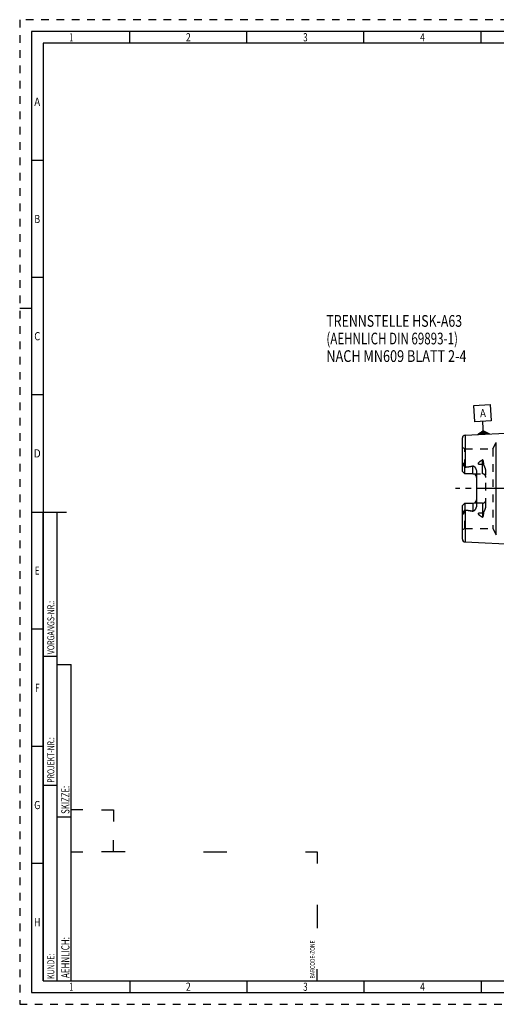
# Model space of a CAD drawing. Units: millimetres. Extents: x 0 to 594, y 0 to 420.
# Drawn here: x 0 to 204, y 0 to 420 of the extents above; entities that cross this region are included whole.
import ezdxf
from ezdxf.enums import TextEntityAlignment as Align

# ---------------------------------------------------------------- set-up
doc = ezdxf.new("R2010")
doc.units = ezdxf.units.MM
doc.header["$LTSCALE"] = 32.67
doc.linetypes.add('CENTER', pattern=[0.6, 0.375, -0.075, 0.075, -0.075])
doc.linetypes.add('HIDDEN', pattern=[0.2, 0.1, -0.1])
for name, color, linetype in [('217877-000-00-ED1_CL', 7, 'CONTINUOUS'), ('217877-000-00-ED1_FORMAT', 7, 'CONTINUOUS'), ('217877-000-00-ED1_TEXT', 7, 'CONTINUOUS'), ('30197953#AF0_AXIS', 7, 'CONTINUOUS'), ('30197953_CL', 7, 'CONTINUOUS'), ('30197953_HL', 7, 'CONTINUOUS'), ('30326649_AXIS', 7, 'CONTINUOUS')]:
    doc.layers.add(name, color=color, linetype=linetype)
doc.styles.get("Standard").update_dxf_attribs({"font": 'TXT.SHX', "width": 0.7})
doc.styles.add('TEXTSTYLE_2', font='TXT.SHX', dxfattribs={"width": 0.675})

# ---------------------------------------------------------------- blocks, each defined once
blk = doc.blocks.new('BARCODEBOX_BL0', base_point=(74.5, 46.5))
at = {"layer": '217877-000-00-ED1_FORMAT', "color": 3, "linetype": 'CONTINUOUS'}
for p, q in [((27, 83), (22, 83)), ((35, 83), (40, 83)), ((40, 83), (40, 78)), ((40, 65), (40, 70)), ((22, 65), (27, 65)), ((45, 65), (35, 65)), ((78.5, 65), (88.5, 65)), ((122, 65), (127, 65)), ((127, 65), (127, 60)), ((127, 42.5), (127, 32.5)), ((127, 10), (127, 15))]:
    blk.add_line(p, q, dxfattribs=at)
at = {"layer": '217877-000-00-ED1_FORMAT', "color": 2, "linetype": 'CONTINUOUS', "width": 0.787698}
blk.add_text('BARCODE-ZONE', height=2, rotation=90, dxfattribs=at).set_placement((126, 11))
blk = doc.blocks.new('GEOM_TOLERANCE_SYMBOLS_BL3', base_point=(197.62, 249.44))
at = {"layer": '217877-000-00-ED1_CL', "color": 3, "linetype": 'CONTINUOUS'}
for p, q in [((193.95, 255.48), (200.94, 255.83)), ((194.3, 248.49), (193.95, 255.48)), ((200.94, 255.83), (201.29, 248.84)), ((201.29, 248.84), (194.3, 248.49)), ((197.95, 245.67), (197.8, 248.67)), ((195.58, 243.05), (198, 244.68)), ((198.05, 243.67), (196.38, 243.59)), ((198.04, 243.77), (196.54, 243.7)), ((198.04, 243.87), (196.7, 243.81)), ((198.03, 243.97), (196.86, 243.91)), ((198.03, 244.07), (197.03, 244.02)), ((198.02, 244.17), (197.19, 244.13)), ((198.02, 244.27), (197.35, 244.24)), ((198.01, 244.37), (197.51, 244.35)), ((198.01, 244.47), (197.67, 244.46)), ((198, 244.57), (197.83, 244.56)), ((198.07, 243.17), (197.95, 245.67)), ((198, 244.67), (200.57, 243.3)), ((198, 244.57), (198.17, 244.58)), ((198.01, 244.47), (198.34, 244.49)), ((198.01, 244.37), (198.51, 244.4)), ((198.02, 244.27), (198.68, 244.31)), ((198.02, 244.17), (198.85, 244.21)), ((198.03, 244.07), (199.02, 244.12)), ((198.03, 243.97), (199.19, 244.03)), ((198.04, 243.87), (199.37, 243.94)), ((198.04, 243.77), (199.54, 243.85)), ((198.05, 243.67), (199.71, 243.76)), ((198.05, 243.57), (199.88, 243.67)), ((198.07, 243.17), (195.58, 243.05)), ((198.07, 243.27), (195.73, 243.16)), ((198.06, 243.37), (195.9, 243.27)), ((198.06, 243.47), (196.06, 243.37)), ((198.05, 243.57), (196.22, 243.48)), ((198.06, 243.47), (200.05, 243.57)), ((198.06, 243.37), (200.22, 243.48)), ((198.07, 243.27), (200.39, 243.39)), ((198.07, 243.17), (200.57, 243.3))]:
    blk.add_line(p, q, dxfattribs=at)
at = {"layer": '217877-000-00-ED1_CL', "color": 2, "linetype": 'CONTINUOUS', "width": 0.857143}
blk.add_text('A', height=3.5, rotation=2.8681, dxfattribs=at).set_placement((196.62, 250.36))

msp = doc.modelspace()

# ---------------------------------------------------------------- linework, layer by layer
at = {"layer": '217877-000-00-ED1_FORMAT', "color": 6, "linetype": 'HIDDEN'}
for p, q in [((0, 420), (0, 0)), ((594, 420), (0, 420)), ((0, 0), (594, 0))]:
    msp.add_line(p, q, dxfattribs=at)
at = {"layer": '217877-000-00-ED1_FORMAT', "color": 7, "linetype": 'CONTINUOUS'}
for p, q in [((5, 415), (5, 5)), ((589, 415), (5, 415)), ((5, 210), (20, 210)), ((5, 5), (589, 5))]:
    msp.add_line(p, q, dxfattribs=at)
at = {"layer": '217877-000-00-ED1_FORMAT', "color": 3, "linetype": 'CONTINUOUS'}
for p, q in [((47, 410), (47, 415)), ((97, 410), (97, 415)), ((147, 410), (147, 415)), ((197, 410), (197, 415)), ((10, 410), (10, 10)), ((405.3013, 410), (10, 410)), ((10, 360), (5, 360)), ((10, 310), (5, 310)), ((0, 297), (5, 297)), ((10, 260), (5, 260)), ((10, 10), (10, 210)), ((10, 210), (16, 210)), ((16, 10), (16, 210)), ((16, 10), (16, 210)), ((10, 160), (5, 160)), ((10, 148.5), (16, 148.5)), ((16, 10), (16, 145)), ((16, 145), (22, 145)), ((22, 10), (22, 145)), ((10, 110), (5, 110)), ((10, 93.5), (16, 93.5)), ((16, 80), (22, 80)), ((10, 60), (5, 60)), ((10, 10), (16, 10)), ((10, 10), (209.0001, 10)), ((16, 10), (22, 10)), ((47, 10), (47, 5)), ((97, 10), (97, 5)), ((147, 10), (147, 5)), ((197, 10), (197, 5))]:
    msp.add_line(p, q, dxfattribs=at)
at = {"layer": '30197953#AF0_AXIS', "color": 3, "linetype": 'CENTER'}
msp.add_line((211.95, 220), (203.2, 220), dxfattribs=at)
at = {"layer": '30197953_CL', "color": 7, "linetype": 'CONTINUOUS'}
for p, q in [((190.19, 242.7795), (218.95, 244.2204)), ((189.05, 227.27), (189.05, 241.5811)), ((190.05, 226.27), (189.05, 227.27)), ((190.05, 226.27), (190.05, 229.0928)), ((195.05, 227.1475), (195.05, 212.8525)), ((193.55, 226.27), (190.05, 226.27)), ((189.05, 212.73), (190.05, 213.73)), ((189.05, 198.4189), (189.05, 212.73)), ((190.05, 213.73), (190.05, 210.9072)), ((190.05, 213.73), (193.55, 213.73)), ((190.19, 197.2205), (218.95, 195.7796))]:
    msp.add_line(p, q, dxfattribs=at)
at = {"layer": '30197953_CL', "color": 9, "linetype": 'CONTINUOUS'}
for p, q in [((190.19, 242.7795), (190.19, 229.1298)), ((203.5128, 200.3), (203.5128, 239.7)), ((197.55, 226.27), (197.55, 232.2371)), ((189.521, 230.2173), (189.2968, 230.1155)), ((193.55, 226.27), (193.55, 229.6293)), ((195.8522, 230.4575), (197.55, 230.4575)), ((190.19, 210.8702), (190.19, 197.2205)), ((193.55, 213.73), (193.55, 210.3707)), ((197.55, 213.73), (197.55, 207.7629)), ((189.521, 209.7827), (189.2968, 209.8845)), ((197.55, 209.5425), (195.8522, 209.5425))]:
    msp.add_line(p, q, dxfattribs=at)
at = {"layer": '30197953_CL', "color": 7, "linetype": 'CONTINUOUS'}
for centre, radius, start, end in [((190.25, 241.5811), 1.2, 92.868132, 180), ((193.55, 224.77), 1.5, 1.714304, 90), ((193.55, 215.23), 1.5, 270, 358.285696), ((190.25, 198.4189), 1.2, 180, 267.131868)]:
    msp.add_arc(centre, radius, start, end, dxfattribs=at)
for points, knots in [([(189.05, 228.6078), (189.05, 228.7336), (189.0636, 228.9236), (189.1017, 229.175), (189.1389, 229.3647), (189.1827, 229.5541), (189.2227, 229.7114), (189.254, 229.8373), (189.2821, 229.9603), (189.2969, 230.0539), (189.2968, 230.1155)], [0, 0, 0, 0, 0.24655714, 0.37182592, 0.49812957, 0.62517438, 0.75254785, 0.81611376, 0.87925221, 1, 1, 1, 1]), ([(189.2968, 230.1155), (189.2967, 230.148), (189.2971, 230.2131), (189.2995, 230.3112), (189.3038, 230.41), (189.3104, 230.5098), (189.3197, 230.6105), (189.3307, 230.6951), (189.3429, 230.7632), (189.3527, 230.8061), (189.3628, 230.8403), (189.3722, 230.8656), (189.3824, 230.8857), (189.3932, 230.8989), (189.4025, 230.9055), (189.4126, 230.9065), (189.421, 230.9029), (189.4277, 230.8972), (189.4356, 230.8877), (189.4437, 230.8738), (189.4518, 230.8556), (189.4588, 230.8363), (189.465, 230.8162), (189.4705, 230.7955), (189.4773, 230.7672), (189.4845, 230.731), (189.4919, 230.6868), (189.4981, 230.6419), (189.5052, 230.5808), (189.5121, 230.5033), (189.5175, 230.4091), (189.5206, 230.3136), (189.5211, 230.2496), (189.521, 230.2173)], [0, 0, 0, 0, 0.06370637, 0.12792945, 0.19270024, 0.25809037, 0.32423638, 0.39140283, 0.4255319, 0.46018278, 0.47776412, 0.49552105, 0.51321529, 0.52161625, 0.52895058, 0.53501005, 0.5406218, 0.54634525, 0.55229314, 0.56477169, 0.57784089, 0.59132161, 0.60510697, 0.61912938, 0.63334373, 0.66222836, 0.6915953, 0.72134482, 0.75141274, 0.81233831, 0.8741508, 0.9367272, 1, 1, 1, 1]), ([(189.521, 230.2173), (189.521, 230.1906), (189.5252, 230.1382), (189.5437, 230.0631), (189.5691, 229.9923), (189.6086, 229.9009), (189.6647, 229.7887), (189.7367, 229.6542), (189.8121, 229.5177), (189.9169, 229.3303), (189.9966, 229.1884), (190.05, 229.0928)], [0, 0, 0, 0, 0.06407626, 0.12523148, 0.18492566, 0.24423093, 0.36366403, 0.48545445, 0.61002426, 0.73738974, 1, 1, 1, 1]), ([(190.19, 229.1298), (190.752, 229.199), (191.5943, 229.3097), (192.7138, 229.4807), (193.2718, 229.577), (193.55, 229.6293)], [0, 0, 0, 0, 0.50004621, 0.7500495, 1, 1, 1, 1]), ([(193.55, 229.6293), (193.5838, 229.6356), (193.6528, 229.6407), (193.7543, 229.6231), (193.8486, 229.5858), (193.9633, 229.5192), (194.0907, 229.4153), (194.2264, 229.2751), (194.3495, 229.1251), (194.4624, 228.968), (194.566, 228.805), (194.6923, 228.5807), (194.828, 228.288), (194.9517, 227.92), (195.031, 227.5382), (195.05, 227.2779), (195.05, 227.1475)], [0, 0, 0, 0, 0.03300676, 0.06575629, 0.09806263, 0.1299558, 0.19285973, 0.25518046, 0.31720665, 0.37908278, 0.44088902, 0.50267701, 0.62630021, 0.75024285, 0.87473247, 1, 1, 1, 1]), ([(189.2968, 209.8845), (189.2969, 209.9461), (189.2821, 210.0397), (189.254, 210.1627), (189.2227, 210.2886), (189.1827, 210.4459), (189.1389, 210.6353), (189.1017, 210.825), (189.0636, 211.0764), (189.05, 211.2664), (189.05, 211.3922)], [0, 0, 0, 0, 0.12074696, 0.1838852, 0.24745102, 0.37482432, 0.50186896, 0.62817239, 0.75344124, 1, 1, 1, 1]), ([(190.05, 210.9072), (189.9966, 210.8116), (189.9169, 210.6697), (189.8121, 210.4823), (189.7367, 210.3458), (189.6647, 210.2113), (189.6086, 210.0991), (189.5691, 210.0077), (189.5437, 209.9369), (189.5252, 209.8618), (189.521, 209.8094), (189.521, 209.7827)], [0, 0, 0, 0, 0.26261247, 0.38997889, 0.51454983, 0.6363411, 0.75577497, 0.81508038, 0.87477333, 0.93592516, 1, 1, 1, 1]), ([(190.19, 210.8702), (190.752, 210.801), (191.5943, 210.6903), (192.7138, 210.5193), (193.2718, 210.423), (193.55, 210.3707)], [0, 0, 0, 0, 0.50004621, 0.7500495, 1, 1, 1, 1]), ([(195.05, 212.8525), (195.05, 212.7221), (195.031, 212.4618), (194.9517, 212.08), (194.828, 211.712), (194.6923, 211.4193), (194.566, 211.195), (194.4624, 211.032), (194.3495, 210.8749), (194.2264, 210.7249), (194.0907, 210.5847), (193.9633, 210.4808), (193.8486, 210.4142), (193.7543, 210.3769), (193.6528, 210.3593), (193.5838, 210.3644), (193.55, 210.3707)], [0, 0, 0, 0, 0.1252672, 0.24975657, 0.373699, 0.49732212, 0.55911009, 0.62091633, 0.68279248, 0.74481867, 0.80713938, 0.8700433, 0.90193651, 0.93424241, 0.96699168, 1, 1, 1, 1]), ([(189.521, 209.7827), (189.5211, 209.7504), (189.5206, 209.6864), (189.5175, 209.5909), (189.5121, 209.4967), (189.5052, 209.4192), (189.4981, 209.3581), (189.4919, 209.3132), (189.4845, 209.269), (189.4773, 209.2328), (189.4705, 209.2045), (189.465, 209.1838), (189.4588, 209.1637), (189.4518, 209.1444), (189.4437, 209.1262), (189.4356, 209.1123), (189.4277, 209.1028), (189.421, 209.0971), (189.4126, 209.0935), (189.4025, 209.0945), (189.3932, 209.1011), (189.3824, 209.1143), (189.3722, 209.1344), (189.3628, 209.1597), (189.3527, 209.1939), (189.3429, 209.2368), (189.3307, 209.3049), (189.3197, 209.3895), (189.3104, 209.4902), (189.3038, 209.59), (189.2995, 209.6888), (189.2971, 209.7869), (189.2967, 209.852), (189.2968, 209.8845)], [0, 0, 0, 0, 0.06327273, 0.12584905, 0.18766147, 0.24858696, 0.27865484, 0.30840434, 0.33777125, 0.36665586, 0.3808702, 0.3948926, 0.40867792, 0.42215871, 0.43522783, 0.44770638, 0.45365423, 0.45937789, 0.46499004, 0.47104921, 0.47838522, 0.48678629, 0.50448029, 0.52223718, 0.5398186, 0.5744695, 0.60859825, 0.67576426, 0.7419101, 0.8073001, 0.87207079, 0.93629375, 1, 1, 1, 1])]:
    msp.add_open_spline(points, degree=3, knots=knots, dxfattribs=at)
for points in [[(190.05, 229.0928), (190.0947, 229.1109), (190.1421, 229.1239), (190.19, 229.1298)], [(190.19, 210.8702), (190.1421, 210.8761), (190.0947, 210.8891), (190.05, 210.9072)]]:
    msp.add_open_spline(points, degree=3, dxfattribs=at)
at = {"layer": '30197953_CL', "color": 9, "linetype": 'CONTINUOUS'}
for points, knots in [([(197.55, 230.4575), (197.6475, 230.4575), (197.8395, 230.4659), (198.0301, 230.4917), (198.123, 230.5091)], [0, 0, 0, 0, 0.5076692, 1, 1, 1, 1]), ([(198.123, 209.4909), (198.0301, 209.5083), (197.8395, 209.5341), (197.6475, 209.5425), (197.55, 209.5425)], [0, 0, 0, 0, 0.4923308, 1, 1, 1, 1])]:
    msp.add_open_spline(points, degree=3, knots=knots, dxfattribs=at)
at = {"layer": '30197953_HL', "color": 6, "linetype": 'HIDDEN'}
for p, q in [((201.954, 237), (203.5128, 239.7)), ((190.05, 237), (189.05, 237.5774)), ((190.05, 229.0928), (190.05, 237)), ((190.05, 237), (201.954, 237)), ((201.954, 237), (201.954, 203)), ((199.05, 212.59), (199.05, 227.41)), ((193.55, 226.27), (197.55, 226.27)), ((190.05, 203), (190.05, 210.9072)), ((197.55, 213.73), (193.55, 213.73)), ((190.05, 203), (189.05, 202.4226)), ((190.05, 203), (201.954, 203)), ((201.954, 203), (203.5128, 200.3))]:
    msp.add_line(p, q, dxfattribs=at)
for centre, start, end in [((193.55, 224.77), 0, 1.714304), ((197.55, 224.77), 0, 90), ((193.55, 215.23), 358.285696, 360), ((197.55, 215.23), 270, 360)]:
    msp.add_arc(centre, 1.5, start, end, dxfattribs=at)
for points, knots in [([(195.8522, 230.4575), (195.8515, 230.5083), (195.8586, 230.6104), (195.9058, 230.8109), (196.0206, 231.0475), (196.2154, 231.2983), (196.4468, 231.5226), (196.7023, 231.725), (196.9741, 231.9098), (197.2575, 232.0803), (197.4518, 232.1859), (197.55, 232.2371)], [0, 0, 0, 0, 0.05925053, 0.1187931, 0.23931738, 0.36243249, 0.48763876, 0.61436211, 0.74217424, 0.87078604, 1, 1, 1, 1]), ([(198.123, 230.5091), (198.1232, 230.5923), (198.1204, 230.7582), (198.1067, 231.0057), (198.0865, 231.2103), (198.0641, 231.3724), (198.0439, 231.4929), (198.0198, 231.6123), (197.9909, 231.7305), (197.9562, 231.8469), (197.914, 231.9611), (197.8702, 232.0531), (197.827, 232.1228), (197.7889, 232.1725), (197.7428, 232.2172), (197.6951, 232.2456), (197.6512, 232.2572), (197.6047, 232.2588), (197.5704, 232.2477), (197.55, 232.2371)], [0, 0, 0, 0, 0.12554077, 0.25020841, 0.37402859, 0.43564171, 0.49706954, 0.5583323, 0.61946316, 0.68051982, 0.74161012, 0.80296194, 0.83391514, 0.86523096, 0.89720687, 0.93036157, 0.94762232, 0.9652042, 1, 1, 1, 1]), ([(190.19, 229.1298), (190.4355, 229.16), (190.9265, 229.2223), (191.662, 229.3225), (192.2739, 229.413), (192.7625, 229.4908), (193.1285, 229.5525), (193.4936, 229.6179), (193.8579, 229.6881), (194.2208, 229.7642), (194.5217, 229.834), (194.761, 229.8953), (194.9393, 229.9446), (195.1163, 229.9982), (195.262, 230.0475), (195.377, 230.0909), (195.4621, 230.1259), (195.5455, 230.1639), (195.6267, 230.2058), (195.704, 230.253), (195.7636, 230.2988), (195.8047, 230.3413), (195.8303, 230.3765), (195.8481, 230.4155), (195.8524, 230.4437), (195.8522, 230.4575)], [0, 0, 0, 0, 0.12557929, 0.25115629, 0.37672644, 0.43950695, 0.50228187, 0.5650484, 0.62780207, 0.69053544, 0.75323429, 0.78456378, 0.81587196, 0.84714878, 0.87837549, 0.89396087, 0.90951752, 0.92503287, 0.94048521, 0.95583525, 0.97099519, 0.9784607, 0.98579965, 0.99297836, 1, 1, 1, 1]), ([(199.05, 227.41), (199.05, 227.5489), (199.0308, 227.8262), (198.9528, 228.2338), (198.8351, 228.6291), (198.6869, 229.0115), (198.546, 229.3213), (198.4296, 229.5662), (198.3432, 229.7491), (198.261, 229.9328), (198.189, 230.1195), (198.1363, 230.3114), (198.1229, 230.4435), (198.123, 230.5091)], [0, 0, 0, 0, 0.12777436, 0.25467267, 0.38087027, 0.50647723, 0.63150087, 0.69375385, 0.75577788, 0.81749962, 0.87881368, 0.93962216, 1, 1, 1, 1]), ([(190.19, 210.8702), (190.4355, 210.84), (190.9265, 210.7777), (191.662, 210.6775), (192.2739, 210.587), (192.7625, 210.5092), (193.1285, 210.4475), (193.4936, 210.3821), (193.8579, 210.3119), (194.2208, 210.2358), (194.5217, 210.166), (194.761, 210.1047), (194.9393, 210.0554), (195.1163, 210.0018), (195.262, 209.9525), (195.377, 209.9091), (195.4621, 209.8741), (195.5455, 209.8361), (195.6267, 209.7942), (195.704, 209.747), (195.7636, 209.7012), (195.8047, 209.6587), (195.8303, 209.6235), (195.8481, 209.5845), (195.8524, 209.5563), (195.8522, 209.5425)], [0, 0, 0, 0, 0.12557929, 0.25115629, 0.37672644, 0.43950695, 0.50228187, 0.5650484, 0.62780207, 0.69053544, 0.75323429, 0.78456378, 0.81587196, 0.84714878, 0.87837549, 0.89396087, 0.90951752, 0.92503287, 0.94048521, 0.95583525, 0.97099519, 0.9784607, 0.98579965, 0.99297836, 1, 1, 1, 1]), ([(198.123, 209.4909), (198.1229, 209.5565), (198.1363, 209.6886), (198.189, 209.8805), (198.261, 210.0672), (198.3432, 210.251), (198.4296, 210.4338), (198.546, 210.6787), (198.6869, 210.9885), (198.8351, 211.371), (198.9528, 211.7662), (199.0308, 212.1738), (199.05, 212.4511), (199.05, 212.59)], [0, 0, 0, 0, 0.06037817, 0.12118731, 0.18250164, 0.24422352, 0.30624766, 0.36850072, 0.49352447, 0.61913149, 0.74532889, 0.87222649, 1, 1, 1, 1]), ([(197.55, 207.7629), (197.4518, 207.8141), (197.2575, 207.9197), (196.9741, 208.0902), (196.7023, 208.275), (196.4468, 208.4774), (196.2154, 208.7017), (196.0206, 208.9525), (195.9058, 209.1891), (195.8586, 209.3896), (195.8515, 209.4917), (195.8522, 209.5425)], [0, 0, 0, 0, 0.12921396, 0.25782576, 0.38563788, 0.51236122, 0.63756748, 0.7606826, 0.8812069, 0.94074947, 1, 1, 1, 1]), ([(197.55, 207.7629), (197.5704, 207.7523), (197.6047, 207.7412), (197.6512, 207.7428), (197.6951, 207.7544), (197.7428, 207.7828), (197.7889, 207.8275), (197.827, 207.8771), (197.8702, 207.9469), (197.914, 208.0389), (197.9562, 208.1531), (197.9909, 208.2695), (198.0198, 208.3877), (198.0439, 208.5071), (198.0641, 208.6276), (198.0865, 208.7897), (198.1067, 208.9943), (198.1204, 209.2418), (198.1232, 209.4077), (198.123, 209.4909)], [0, 0, 0, 0, 0.03479517, 0.05237695, 0.06963796, 0.10279112, 0.13476633, 0.16608274, 0.19703628, 0.2583885, 0.319479, 0.38053574, 0.44166669, 0.50292955, 0.56435749, 0.62597072, 0.74979114, 0.87445901, 1, 1, 1, 1])]:
    msp.add_open_spline(points, degree=3, knots=knots, dxfattribs=at)
at = {"layer": '30326649_AXIS', "color": 3, "linetype": 'CENTER'}
msp.add_line((383.95, 220), (186.05, 220), dxfattribs=at)

# ---------------------------------------------------------------- block references
at = {"layer": '217877-000-00-ED1_CL', "color": 3, "linetype": 'CONTINUOUS'}
msp.add_blockref('GEOM_TOLERANCE_SYMBOLS_BL3', (197.6238, 249.4419), dxfattribs=at)
at = {"layer": '217877-000-00-ED1_FORMAT', "color": 3, "linetype": 'CONTINUOUS'}
msp.add_blockref('BARCODEBOX_BL0', (74.5, 46.5), dxfattribs=at)

# ---------------------------------------------------------------- texts
at = {"layer": '217877-000-00-ED1_FORMAT', "color": 90, "linetype": 'CONTINUOUS', "style": 'TEXTSTYLE_2'}
for s, width, p in [('1', 0.571429, (22, 410.75)), ('2', 0.785714, (72, 410.75)), ('3', 0.714286, (122, 410.75)), ('4', 0.785714, (172, 410.75)), ('A', 0.857143, (7.5, 383.25)), ('B', 0.785714, (7.5, 333.25)), ('C', 0.833333, (7.5, 283.25)), ('D', 0.904762, (7.5, 233.25)), ('E', 0.714286, (7.5, 183.25)), ('F', 0.714286, (7.5, 133.25)), ('G', 0.785714, (7.5, 83.25)), ('H', 0.785714, (7.5, 33.25)), ('1', 0.571429, (22, 5.75)), ('2', 0.785714, (72, 5.75)), ('3', 0.714286, (122, 5.75)), ('4', 0.785714, (172, 5.75))]:
    msp.add_text(s, height=3.5, dxfattribs=dict(at, width=width)).set_placement(p, align=Align.CENTER)
at = {"layer": '217877-000-00-ED1_FORMAT', "color": 2, "linetype": 'CONTINUOUS'}
for s, height, width, p in [('VORGANGS-NR.:', 3, 0.739927, (14.8036, 149.3182)), ('PROJEKT-NR.:', 3, 0.714286, (14.8036, 94.5009)), ('SKIZZE:', 3.5, 0.693878, (21.25, 81.225)), ('AEHNLICH:', 3.5, 0.71164, (21.25, 11.225)), ('KUNDE:', 3, 0.722222, (14.8036, 10.7957))]:
    msp.add_text(s, height=height, rotation=90, dxfattribs=dict(at, width=width)).set_placement(p)
at = {"layer": '217877-000-00-ED1_TEXT', "color": 7, "linetype": 'CONTINUOUS'}
for s, width, p in [('TRENNSTELLE HSK-A63', 0.773183, (130.95, 289)), ('(AEHNLICH DIN 69893-1)', 0.725108, (130.95, 281.5)), ('NACH MN609 BLATT 2-4', 0.795238, (130.95, 274))]:
    msp.add_text(s, height=5, dxfattribs=dict(at, width=width)).set_placement(p)

doc.saveas('drawing.dxf')
